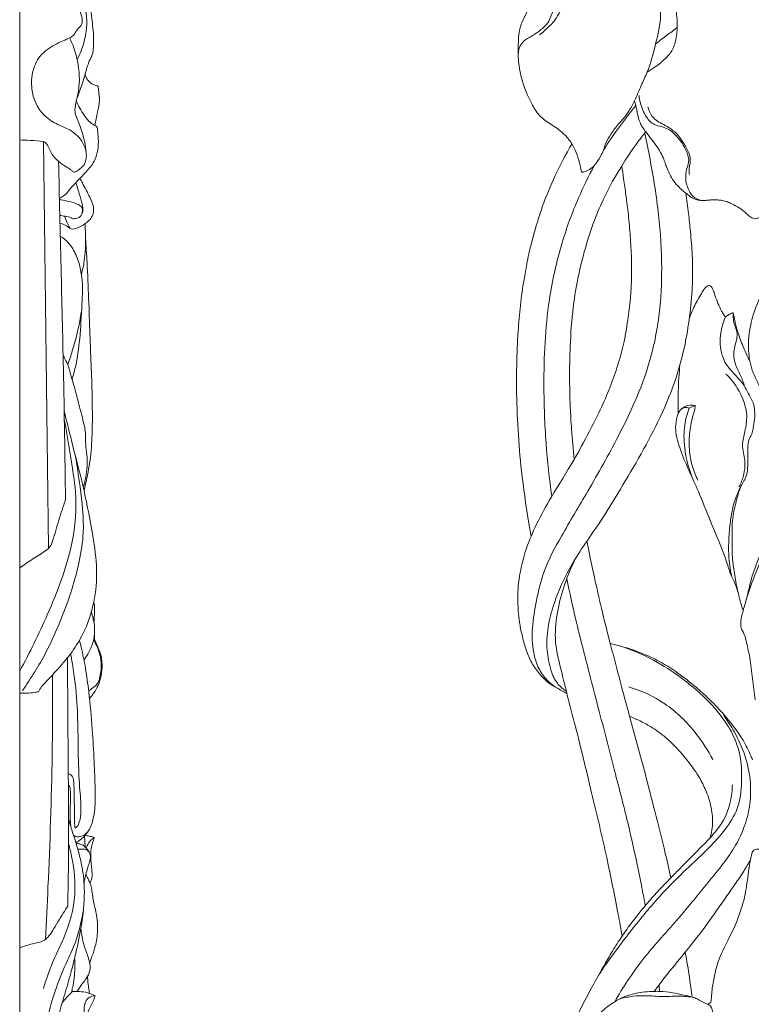
# Model space of a CAD drawing. Units: millimetres. Extents: x 3413 to 6413, y 1503 to 4503.
# Drawn here: x 5004 to 5129, y 3487 to 3654 of the extents above; entities that cross this region are included whole.
import ezdxf

# ---------------------------------------------------------------- set-up
doc = ezdxf.new("R2010")
doc.units = ezdxf.units.MM
doc.layers.get('0').update_dxf_attribs({"lineweight": 5})

# ---------------------------------------------------------------- blocks, each defined once
blk = doc.blocks.new('N-272R_215_390')
blk.add_line((753.26, 2880.97), (752.22, 2880.55))
for points, knots in [([(753.54, 2967.57), (752.42, 2968.6), (750.22, 2970.3), (746.87, 2972.22), (744, 2973.3), (741.12, 2973.17), (738.64, 2973.49), (736.29, 2973.22), (734.14, 2972.43), (731.93, 2970.73), (729.59, 2968.28), (728.26, 2965.51), (727.21, 2963.12), (726.55, 2960.93), (726.6, 2958.3), (726.9, 2955.98), (727.08, 2953.91), (726.82, 2951.9), (725.66, 2949.48), (724.04, 2947.07), (723.26, 2944.68), (723.15, 2942.4), (723.11, 2939.8), (723.73, 2936.11), (725.07, 2932.81), (726.86, 2929.98), (729.05, 2928.63), (731.01, 2927.28), (732.27, 2925.59), (733.06, 2923.99), (733.49, 2922.59), (733.78, 2921.55), (733.83, 2921.03), (733.93, 2920.74), (734.16, 2920.63), (734.63, 2920.82), (735.34, 2921.1), (736.33, 2922), (737.06, 2923.17), (737.71, 2924.43), (738.03, 2925.8), (738.99, 2927.26), (739.95, 2928.66), (741.12, 2929.84), (742.05, 2931.15), (743.11, 2933.04), (743.98, 2935.33), (745.51, 2938.44), (746.51, 2942.48), (747.59, 2946.69), (747.17, 2949.58), (746.86, 2951.18), (745.83, 2952.34), (744.48, 2953.82), (743.04, 2955.71), (742.32, 2957.93), (742.29, 2959.98), (742.79, 2961.77), (743.67, 2963.02), (744.85, 2963.72), (746.17, 2964.08), (747.74, 2963.87), (749.06, 2963.07), (750.04, 2962.08), (750.8, 2961.35), (751.2, 2960.45), (751.57, 2959.65), (751.91, 2958.93), (752.52, 2958.28), (752.99, 2957.9), (753.32, 2957.71)], [0, 0, 0, 0, 7.069487, 12.832956, 17.934109, 20.967747, 26.067132, 29.541262, 31.811371, 36.601966, 42.297262, 47.381163, 50.726601, 54.44248, 57.876681, 62.838286, 65.309208, 67.513117, 72.159539, 77.551759, 81.01915, 83.611389, 88.115699, 93.10886, 100.829096, 104.567415, 108.353307, 112.593866, 115.534311, 118.024916, 120.820516, 122.327893, 123.015168, 123.263179, 123.710017, 124.002728, 125.527094, 127.279962, 130.074663, 131.881536, 133.837324, 136.560762, 139.908527, 141.702818, 144.214575, 147.332804, 151.741696, 155.578741, 163.362283, 171.091763, 175.35639, 176.850881, 178.52011, 182.380325, 186.298357, 189.333556, 193.091587, 195.649904, 197.83618, 200.00972, 201.870939, 204.086825, 207.145368, 208.813828, 210.571488, 211.980653, 213.34083, 214.664055, 215.66165, 217.430065, 217.430065, 217.430065, 217.430065]), ([(731.09, 2969.8), (730.53, 2969.22), (729.7, 2967.85), (729.6, 2965.32), (731.16, 2963.15), (733.02, 2961.06), (734.47, 2958.82), (734.99, 2956.54), (734.88, 2954.42), (734.06, 2952.38), (732.58, 2950.87), (730.66, 2950.38), (729.46, 2948.92), (728.77, 2947.4), (728.2, 2945.91), (726.93, 2944.8), (725.54, 2943.85), (724.17, 2943.15), (723.24, 2941.92), (723.11, 2940.87), (723.17, 2940.27)], [0, 0, 0, 0, 3.744192, 7.101876, 11.115245, 15.636536, 20.285644, 23.23681, 26.355472, 29.978186, 33.258141, 35.704526, 38.890845, 41.553421, 43.519648, 46.194044, 49.136964, 51.399591, 53.239538, 56.041719, 56.041719, 56.041719, 56.041719]), ([(769.25, 2962.9), (768.96, 2962.61), (767.9, 2961.75), (765.68, 2961.98), (761.92, 2962.13), (758.82, 2960.32), (756.42, 2958.16), (754.42, 2958.16), (752.36, 2957.42), (750.81, 2956.04), (749.62, 2954.77), (749.31, 2953.13), (749.44, 2951.71), (749.74, 2949.97), (750.04, 2948.2), (750.26, 2945.88), (750.12, 2943.71), (749.55, 2941.55), (748.17, 2939.93), (746.66, 2938.7), (745.55, 2937.97), (745.08, 2937.69)], [0, 0, 0, 0, 1.884941, 6.068294, 9.60508, 19.408385, 21.617574, 24.153593, 28.305632, 31.475306, 33.773291, 36.178354, 38.905988, 40.414304, 44.352947, 47.220343, 51.200709, 54.44781, 57.326405, 60.899042, 63.471103, 63.471103, 63.471103, 63.471103]), ([(734.03, 2952.61), (733.89, 2952.35), (733.45, 2951.6), (732.56, 2950.75), (731.63, 2949.94), (730.88, 2949.18), (730.43, 2948.35), (729.9, 2947.36), (729.36, 2946.4), (728.19, 2945.29), (727.38, 2944.51), (726.8, 2944.02)], [0, 0, 0, 0, 1.363994, 4.02387, 5.656267, 7.088653, 8.918802, 10.044672, 12.27749, 13.986402, 17.495924, 17.495924, 17.495924, 17.495924]), ([(750.19, 2945.27), (749.6, 2944.85), (748.37, 2943.94), (747.15, 2943.01), (746.52, 2942.51)], [0, 0, 0, 0, 3.381676, 7.098692, 7.098692, 7.098692, 7.098692]), ([(742.93, 2932.81), (743.01, 2932.55), (743.22, 2931.8), (743.44, 2930.56), (743.83, 2928.98), (744.71, 2927.7), (745.68, 2926.46), (746.58, 2925.33), (747.35, 2924.1), (747.87, 2922.99), (748.19, 2922.07), (748.56, 2921.13), (749.01, 2920.04), (749.76, 2918.84), (750.71, 2917.9), (751.55, 2917.2), (752.28, 2916.58), (752.98, 2916.18), (753.77, 2915.91), (754.59, 2915.85), (755.43, 2915.92), (756.27, 2916.02), (757.07, 2915.98), (757.9, 2915.89), (758.7, 2915.65), (759.67, 2915.22), (760.71, 2914.69), (761.65, 2913.96), (762.34, 2913.27), (762.96, 2912.85), (763.62, 2912.71), (764.18, 2912.97), (765.87, 2913.92), (766.42, 2916.06), (766.3, 2917.57)], [0, 0, 0, 0, 1.273759, 3.599557, 5.860129, 8.745746, 10.718404, 13.148972, 15.467945, 17.418403, 18.8397, 19.963582, 22.099623, 24.350005, 26.436638, 28.28339, 29.434233, 30.872901, 31.991002, 33.264261, 34.665185, 35.890586, 37.205468, 38.337248, 39.761499, 41.083672, 43.239685, 45.172411, 46.545463, 47.78921, 48.596076, 49.537933, 50.559203, 57.599804, 57.599804, 57.599804, 57.599804]), ([(755.08, 2915.89), (754.44, 2915.84), (753.07, 2916.05), (751.97, 2917.76), (751.55, 2919.48), (751.71, 2921.09), (752.34, 2922.57), (751.69, 2924.7), (750.41, 2926.56), (748.88, 2927.98), (747.53, 2928.48), (746.08, 2928.71), (744.71, 2930.24), (743.99, 2932.02), (743.75, 2933.29), (743.7, 2933.7)], [0, 0, 0, 0, 2.97875, 5.733981, 8.824613, 11.130944, 13.157937, 16.062137, 20.846348, 23.664591, 25.550185, 27.464518, 30.329864, 34.438884, 36.335656, 36.335656, 36.335656, 36.335656]), ([(743.15, 2932.02), (742.19, 2930.84), (740.27, 2928.37), (738.51, 2925.78), (737.65, 2924.42)], [0, 0, 0, 0, 7.052663, 14.522009, 14.522009, 14.522009, 14.522009]), ([(752.3, 2920.31), (752.22, 2920.68), (752.16, 2921.32), (752.48, 2922.39), (752.39, 2923.68), (751.64, 2925.06), (750.76, 2926.55), (749.56, 2927.79), (748.24, 2928.62), (747.09, 2929.16), (746.16, 2929.85), (745.52, 2930.76), (745.29, 2931.45), (745.22, 2931.81)], [0, 0, 0, 0, 1.724022, 2.908723, 5.128494, 7.518869, 10.10939, 13.146359, 15.423778, 17.297748, 19.052938, 20.713326, 22.385889, 22.385889, 22.385889, 22.385889]), ([(744.71, 2927.31), (745.01, 2925.85), (745.9, 2921.23), (747.17, 2913.6), (747.7, 2904.79), (747.29, 2896.24), (745.3, 2886.47), (740.72, 2876.46), (735.32, 2866.94), (730.84, 2859.42), (727.47, 2853.35), (726.25, 2847.95), (725.44, 2843.35), (725.56, 2839.39), (726.46, 2836.34), (727.87, 2834.38), (728.97, 2833.45), (729.51, 2833.09)], [0, 0, 0, 0, 6.955263, 21.799012, 35.906457, 47.796305, 61.478941, 81.897188, 98.540924, 112.256994, 122.638818, 130.498899, 137.774328, 144.277881, 148.718611, 152.31645, 155.332645, 155.332645, 155.332645, 155.332645]), ([(744.84, 2927.55), (744.32, 2926.9), (742.86, 2925.03), (740.46, 2921.36), (737.24, 2915.76), (734.42, 2907.98), (732.58, 2899.68), (731.99, 2892.18), (731.85, 2886.22), (731.96, 2881.25), (732.23, 2876.5), (732.5, 2873.57), (732.69, 2871.87)], [0, 0, 0, 0, 3.863377, 11.013498, 20.340627, 33.74333, 49.256243, 59.671681, 68.586011, 76.948106, 82.736859, 90.641718, 90.641718, 90.641718, 90.641718]), ([(725.34, 2858.72), (725.19, 2859.57), (724.56, 2863.27), (723.38, 2871.64), (722.79, 2881.3), (722.91, 2889.22), (723.13, 2893.92), (723.45, 2897.3), (723.79, 2900.24), (724.16, 2902.59), (724.55, 2904.75), (725.11, 2907.6), (726, 2910.84), (727.36, 2915.34), (729.43, 2920.23), (731.25, 2923.73), (732.27, 2925.48)], [0, 0, 0, 0, 3.975587, 17.427731, 39.20652, 48.819603, 54.191589, 61.060095, 64.558912, 67.924211, 72.081224, 74.777546, 81.375318, 87.671016, 96.596003, 105.975124, 105.975124, 105.975124, 105.975124]), ([(731.43, 2832), (730.85, 2832.31), (729.73, 2832.98), (728.11, 2833.87), (726.77, 2835.29), (725.53, 2836.95), (724.56, 2839.08), (723.93, 2841.33), (723.45, 2843.5), (723.17, 2845.66), (723.08, 2847.53), (723.08, 2849.47), (723.37, 2852.5), (724.32, 2856.4), (726.33, 2861.07), (729.09, 2866.04), (732.37, 2871.15), (735.03, 2876.13), (737.14, 2880.27), (738.79, 2884.05), (740.11, 2887.79), (741.14, 2891.56), (741.8, 2895.36), (742.24, 2899.02), (742.47, 2902.87), (742.42, 2906.69), (742.14, 2910.68), (741.86, 2913.93), (741.44, 2916.89), (741.13, 2919.36), (740.87, 2921.02), (740.75, 2921.73)], [0, 0, 0, 0, 3.052289, 6.070156, 8.497333, 12.056435, 15.624386, 19.289169, 22.895926, 25.938863, 29.364382, 31.591016, 34.958479, 43.469277, 50.094662, 58.499218, 69.820266, 78.272358, 84.684649, 91.368881, 97.414352, 103.048107, 109.488277, 115.313088, 120.166726, 127.363222, 133.038112, 138.72595, 142.478941, 146.934434, 150.27667, 150.27667, 150.27667, 150.27667]), ([(736.13, 2921.87), (735.14, 2920.06), (733.04, 2915.76), (730.25, 2908.15), (727.9, 2897.47), (727.35, 2885.97), (727.77, 2874.81), (728.45, 2868.54), (728.88, 2865.55)], [0, 0, 0, 0, 9.548457, 22.205189, 37.543649, 60.102092, 75.38644, 89.380328, 89.380328, 89.380328, 89.380328]), ([(751.66, 2917.1), (751.74, 2916.53), (751.89, 2915.39), (752.17, 2913.22), (752.48, 2910.26), (752.79, 2906.5), (752.85, 2902.11), (752.5, 2897.37), (751.69, 2891.85), (750.14, 2885.62), (747.46, 2879.11), (744.1, 2872.78), (740.56, 2866.78), (736.55, 2860.18), (732.09, 2854.23), (729.5, 2848.28), (728.19, 2843.82), (727.89, 2839.95), (728.43, 2836.6), (729.41, 2834.07), (730.58, 2832.89), (731.2, 2832.47), (731.33, 2832.39)], [0, 0, 0, 0, 2.646377, 5.333341, 10.155528, 16.497103, 22.835223, 30.499677, 38.540245, 48.688645, 60.218235, 71.11186, 81.947056, 92.536147, 106.96501, 116.283122, 122.449041, 128.518523, 134.070825, 138.124795, 140.885039, 141.598762, 141.598762, 141.598762, 141.598762]), ([(808.97, 2902.96), (808.58, 2902.93), (807.19, 2902.92), (804.87, 2904), (801.6, 2906), (798.41, 2908.04), (794.52, 2910.13), (790.6, 2911.6), (786.04, 2912.53), (781.78, 2912.66), (777.9, 2911.81), (774.71, 2910.47), (771.78, 2908.56), (769.05, 2906.28), (766.57, 2903.32), (764.48, 2900.1), (763.32, 2897.16), (762.64, 2894.63), (762.39, 2893), (762.27, 2891.39), (762.34, 2889.92), (762.56, 2888.24), (763.05, 2886.63), (763.8, 2885), (764.76, 2883.22), (765.93, 2881.5), (767.34, 2879.79), (768.88, 2878.22), (770.76, 2876.84), (773.28, 2875.64), (775.2, 2875.14), (776.43, 2874.97)], [0, 0, 0, 0, 1.83212, 6.363652, 11.515446, 19.720231, 23.861104, 32.020713, 39.025781, 45.385412, 51.611284, 57.284375, 61.330711, 67.798856, 73.722605, 79.194235, 85.562582, 88.279113, 91.332678, 93.193646, 95.757077, 98.149106, 101.051916, 103.503104, 106.498059, 110.410523, 113.134697, 116.760838, 120.596631, 123.905731, 129.663115, 129.663115, 129.663115, 129.663115]), ([(752.26, 2895.86), (752.45, 2896.38), (752.83, 2897.3), (753.47, 2898.61), (754.11, 2899.73), (754.6, 2900.55), (754.93, 2901.03), (755.16, 2901.22), (755.38, 2901.36), (755.61, 2901.44), (755.82, 2901.38), (756, 2901.23), (756.16, 2900.97), (756.36, 2900.48), (756.66, 2899.58), (757.1, 2898.38), (757.52, 2897.49), (757.74, 2897.06)], [0, 0, 0, 0, 2.576964, 4.593771, 6.76062, 8.577856, 9.024112, 9.455345, 9.941429, 10.229492, 10.557432, 10.911973, 11.289631, 11.972479, 13.35803, 15.670313, 17.914417, 17.914417, 17.914417, 17.914417]), ([(761.41, 2846.08), (761.2, 2846.73), (760.75, 2848.24), (760.19, 2850.73), (759.82, 2853.14), (759.47, 2855.8), (759.55, 2858.71), (759.49, 2862.04), (760.31, 2864.88), (760.79, 2866.92), (761.56, 2868.18), (762.11, 2869.29), (762.21, 2870.95), (762.21, 2872.61), (762.15, 2874.25), (762.44, 2875.42), (763.02, 2876.34), (763.12, 2877.4), (763.41, 2878.78), (763.38, 2880.13), (763.21, 2881.34), (762.44, 2882.68), (761.59, 2884.65), (759.68, 2886.55), (756.93, 2889.81), (757.42, 2893.83), (758.39, 2896.1)], [0, 0, 0, 0, 3.161887, 7.31822, 11.832054, 14.466773, 19.762362, 25.348921, 29.777363, 33.430182, 34.985247, 36.585962, 39.124704, 42.569124, 44.353335, 46.701367, 48.023293, 49.338102, 51.547726, 54.568191, 55.55065, 57.203371, 61.644592, 65.39974, 69.609967, 81.074426, 81.074426, 81.074426, 81.074426]), ([(757.74, 2897.06), (757.85, 2896.85), (758.05, 2896.51), (758.29, 2896.21), (758.39, 2896.1)], [0, 0, 0, 0, 1.120092, 1.810865, 1.810865, 1.810865, 1.810865]), ([(758.39, 2896.1), (758.51, 2896.16), (758.79, 2896.33), (759.18, 2896.56), (759.48, 2896.76), (759.74, 2896.77), (759.8, 2896.19), (760.02, 2895.31), (760.44, 2893.49), (761.33, 2891.14), (762.11, 2889.34), (762.58, 2888.36)], [0, 0, 0, 0, 0.604916, 1.548713, 2.08443, 2.277422, 2.627001, 4.282247, 6.991653, 10.992321, 16.054476, 16.054476, 16.054476, 16.054476]), ([(761.65, 2884.24), (761.44, 2884.87), (761.01, 2886.18), (759.9, 2888.07), (759.71, 2890.08), (760.16, 2891.65), (760.47, 2892.88), (760.24, 2894.04), (759.79, 2894.97), (759.72, 2895.87), (759.7, 2896.46), (759.71, 2896.74)], [0, 0, 0, 0, 3.063421, 6.38467, 10.084189, 11.995931, 13.985069, 15.892248, 17.309551, 18.738418, 20.03946, 20.03946, 20.03946, 20.03946]), ([(750.38, 2879.67), (750.33, 2880.94), (750.32, 2883.7), (750.51, 2886.45), (750.66, 2887.93)], [0, 0, 0, 0, 5.909957, 12.798224, 12.798224, 12.798224, 12.798224]), ([(758.48, 2886.35), (759.22, 2885.64), (760.9, 2883.54), (762.3, 2880.01), (761.78, 2876.7), (761.06, 2874.18), (761.83, 2871.69), (761.62, 2869.21), (761.03, 2867.78), (760.69, 2867.18)], [0, 0, 0, 0, 4.761792, 12.481289, 16.59314, 20.161384, 24.378894, 28.317356, 31.488058, 31.488058, 31.488058, 31.488058]), ([(760.51, 2849.33), (760.36, 2849.8), (760.03, 2850.74), (759.21, 2852.36), (758.13, 2856.06), (756.02, 2860.72), (754.02, 2865.98), (752.11, 2870.04), (750.61, 2873.58), (749.74, 2876.74), (750.11, 2878.92), (750.54, 2880.23), (751.42, 2880.75), (751.97, 2880.65), (752.22, 2880.55)], [0, 0, 0, 0, 2.301471, 4.606636, 8.392976, 20.132972, 28.337908, 34.488369, 40.905291, 46.307336, 49.244496, 51.192249, 52.409474, 53.626698, 53.626698, 53.626698, 53.626698]), ([(753.26, 2880.97), (752.98, 2881.05), (752.18, 2881.15), (751.41, 2880.8), (751.02, 2880.49)], [0, 0, 0, 0, 1.377193, 3.65011, 3.65011, 3.65011, 3.65011]), ([(753.71, 2868.29), (753.32, 2869.07), (752.59, 2870.93), (752.12, 2873.88), (752.32, 2876.93), (752.79, 2879.09), (753.2, 2880.41), (753.25, 2880.83), (753.26, 2880.97)], [0, 0, 0, 0, 4.058452, 9.234421, 13.697927, 18.172842, 19.462102, 20.121396, 20.121396, 20.121396, 20.121396]), ([(763.44, 2830.94), (763.3, 2832.14), (762.99, 2834.52), (762.65, 2837.78), (762.07, 2840.25), (761.72, 2841.8), (761.38, 2842.56), (761.03, 2843.1), (760.96, 2843.94), (761.09, 2844.97), (761.43, 2846.14), (761.75, 2847.36), (762.25, 2849.02), (762.71, 2851.58), (764.04, 2854.93), (765.5, 2858.55), (767.18, 2861.56), (767.75, 2864.49), (767.86, 2867.23), (768.07, 2869.75), (767.75, 2872.43), (767.5, 2875.02), (767.14, 2878.01), (766.49, 2879.96), (766.17, 2881.1), (766.11, 2881.32)], [0, 0, 0, 0, 5.615646, 11.166289, 15.160095, 17.409814, 18.486852, 19.046147, 20.346465, 22.226561, 23.918758, 25.952531, 28.121384, 31.935884, 37.990103, 44.74805, 50.135393, 53.828314, 58.444976, 62.898111, 65.496324, 70.942216, 74.993718, 79.42932, 80.479488, 80.479488, 80.479488, 80.479488]), ([(752.22, 2880.55), (751.86, 2879.62), (751.27, 2877.41), (751.36, 2873.17), (752.18, 2870.01), (752.95, 2868.24)], [0, 0, 0, 0, 4.602347, 10.526528, 19.492126, 19.492126, 19.492126, 19.492126]), ([(768.73, 2869.64), (768.99, 2869.1), (769.5, 2867.68), (769.36, 2865.34), (768.76, 2862.16), (766.91, 2859.05), (764.77, 2855.54), (763.23, 2851.8), (762.3, 2849.15), (761.88, 2847.78)], [0, 0, 0, 0, 2.808547, 6.849103, 10.707576, 17.744762, 23.365206, 29.810286, 36.441223, 36.441223, 36.441223, 36.441223]), ([(759.43, 2852), (759.18, 2853.17), (758.9, 2855.23), (758.95, 2858.32), (759.17, 2861.03), (759.66, 2864.21), (760.5, 2866.28), (761.15, 2867.49)], [0, 0, 0, 0, 5.545099, 9.593032, 14.331509, 18.149641, 24.519251, 24.519251, 24.519251, 24.519251]), ([(734.83, 2857.91), (734.86, 2857.78), (735, 2857.08), (735.41, 2855.02), (736.2, 2851.36), (737.35, 2846.25), (738.58, 2841.33), (739.94, 2836.26), (741, 2832.12), (742.72, 2825.88), (744.48, 2819.47), (746.45, 2811.68), (747.95, 2805.85), (748.8, 2802.05), (749.1, 2800.66)], [0, 0, 0, 0, 0.624843, 3.314645, 9.756142, 17.986845, 27.614193, 33.320534, 42.356975, 47.443669, 63.336885, 73.244724, 84.70919, 91.303731, 91.303731, 91.303731, 91.303731]), ([(730.1, 2837.48), (729.71, 2838.93), (729.24, 2842.03), (730.09, 2848.24), (731.71, 2852.77), (733.24, 2855.53)], [0, 0, 0, 0, 6.993144, 14.304172, 28.934666, 28.934666, 28.934666, 28.934666]), ([(731.4, 2851.52), (731.89, 2849.21), (733.1, 2843.81), (734.96, 2836.51), (737.2, 2827.97), (739.41, 2819.31), (741.78, 2810.36), (743.19, 2803.79), (744.1, 2799.54), (744.49, 2797.3), (744.72, 2796.18), (744.77, 2795.94)], [0, 0, 0, 0, 10.978789, 25.705499, 34.93702, 51.977939, 67.176265, 77.915075, 83.147344, 87.338044, 88.476712, 88.476712, 88.476712, 88.476712]), ([(738.81, 2840.51), (739.41, 2840.38), (741.39, 2839.87), (744.33, 2838.87), (747.57, 2837.31), (750.5, 2835.42), (753.1, 2833.35), (755.67, 2831.07), (758.46, 2828.16), (761.04, 2824.92), (762.43, 2822.1), (762.9, 2820.97), (762.99, 2820.75)], [0, 0, 0, 0, 2.879095, 9.449774, 14.398957, 19.507718, 25.582821, 29.81011, 35.412805, 44.305879, 48.862107, 49.974861, 49.974861, 49.974861, 49.974861]), ([(741.13, 2839.9), (743.1, 2839.2), (746.67, 2837.58), (751.06, 2834.62), (754.52, 2831.75), (757.26, 2828.82), (759.7, 2825.34), (761.13, 2821.24), (761.2, 2816.77), (760.76, 2812.45), (757.65, 2807.64), (753.33, 2803.59), (748.16, 2798.7), (742.88, 2792.49), (739.09, 2787.47), (737.01, 2784.41)], [0, 0, 0, 0, 9.687989, 18.068064, 24.509986, 30.484244, 36.658402, 44.097196, 50.205694, 57.341527, 63.834783, 76.198728, 84.814415, 96.81565, 113.975023, 113.975023, 113.975023, 113.975023]), ([(740.82, 2790.75), (740.61, 2791.97), (739.79, 2796.43), (738.17, 2804.57), (735.55, 2815.46), (733.31, 2824.9), (731.33, 2832.33), (730.5, 2835.78), (730.1, 2837.48)], [0, 0, 0, 0, 5.749834, 21.050359, 38.517204, 57.730439, 66.099556, 74.199491, 74.199491, 74.199491, 74.199491]), ([(756.25, 2820.77), (755.43, 2822.34), (753.12, 2825.87), (748.47, 2830.49), (744.12, 2832.48), (741.96, 2833.14)], [0, 0, 0, 0, 8.206817, 19.493594, 29.945878, 29.945878, 29.945878, 29.945878]), ([(739.56, 2779.58), (740.96, 2781.97), (744.13, 2786.9), (750.22, 2793.37), (755.58, 2800.08), (760.36, 2805.87), (762.53, 2811.6), (762.84, 2816.69), (761.91, 2821.34), (760.18, 2825.17), (758.75, 2827.37), (758.1, 2828.24)], [0, 0, 0, 0, 12.882219, 27.027571, 41.129006, 52.833313, 61.593667, 69.017661, 76.226788, 83.394636, 88.397191, 88.397191, 88.397191, 88.397191]), ([(755.75, 2807.43), (755.89, 2807.87), (756.27, 2809.31), (756.21, 2811.9), (755.44, 2814.75), (754.16, 2817.51), (752.38, 2820.07), (750.4, 2822.49), (748.47, 2824.37), (746.84, 2825.62), (745.25, 2826.66), (743.71, 2827.44), (742.58, 2827.93), (742.1, 2828.13)], [0, 0, 0, 0, 2.136441, 6.905582, 11.797567, 15.73915, 20.993294, 26.188599, 30.253231, 33.460729, 35.710625, 39.051919, 41.446231, 41.446231, 41.446231, 41.446231]), ([(728.7, 2765.42), (728.87, 2766.05), (729.26, 2767.38), (730.22, 2770.41), (731.62, 2773.9), (733.55, 2778.03), (735.37, 2781.53), (737.16, 2784.65), (738.62, 2787.32), (740.15, 2789.78), (741.98, 2792.43), (743.98, 2795.02), (746.05, 2797.45), (747.75, 2799.26), (749.26, 2800.83), (751.05, 2802.61), (753.18, 2804.79), (755.17, 2806.81), (756.82, 2808.59), (758.32, 2810.64), (759.31, 2813.45), (759.56, 2815.52), (759.57, 2816.45)], [0, 0, 0, 0, 3.030851, 6.439539, 14.735408, 20.471567, 27.60049, 33.01107, 37.167087, 41.756699, 46.433525, 52.105093, 56.938168, 61.228071, 63.627887, 67.035299, 72.936996, 77.785175, 80.17675, 84.205889, 89.481622, 93.807171, 93.807171, 93.807171, 93.807171]), ([(767.62, 2780.68), (767.27, 2781.17), (766.55, 2782.51), (766.04, 2784.65), (766.76, 2786.89), (768.44, 2788.49), (770.4, 2791.1), (771.12, 2795.11), (770.25, 2799.13), (768.76, 2802.44), (766.78, 2804.5), (765.06, 2805.39), (764.01, 2805.58), (763.34, 2805.5), (762.91, 2805.01), (762.8, 2804.39), (762.64, 2803.63), (762.27, 2801.76), (762.01, 2798.74), (760.97, 2794.65), (759.24, 2790.71), (757.26, 2787.16), (756.49, 2783.94), (756.08, 2781.64), (756.01, 2780.28), (755.96, 2779.56), (755.66, 2779.28), (755.46, 2779.18), (755.34, 2779.16)], [0, 0, 0, 0, 2.796102, 7.051223, 9.779538, 13.25048, 17.680432, 24.737084, 31.292678, 36.586727, 41.386201, 44.266535, 45.362333, 46.320581, 47.26122, 48.109332, 49.210276, 50.922612, 56.950698, 63.215726, 70.420886, 76.902169, 81.939691, 85.707409, 87.658721, 88.413803, 88.878644, 89.452796, 89.452796, 89.452796, 89.452796]), ([(762.67, 2803.75), (762.29, 2803.09), (761.05, 2800.98), (758.42, 2797.34), (754.97, 2792.24), (751.04, 2787.33), (747.97, 2783.67), (746.6, 2781.77), (746.3, 2781.34)], [0, 0, 0, 0, 3.519143, 11.36795, 20.812939, 32.102178, 40.531127, 42.970514, 42.970514, 42.970514, 42.970514]), ([(751.56, 2788.01), (751.83, 2786.55), (752.26, 2784.01), (752.61, 2781.46), (752.74, 2780.38)], [0, 0, 0, 0, 6.897352, 11.940987, 11.940987, 11.940987, 11.940987]), ([(747.08, 2782.43), (747.1, 2782.21), (747.14, 2781.84), (747.2, 2781.48), (747.23, 2781.34)], [0, 0, 0, 0, 1.041195, 1.700932, 1.700932, 1.700932, 1.700932]), ([(755.64, 2764.29), (755.44, 2764.21), (754.74, 2763.86), (753.82, 2762.88), (753.08, 2761.59), (752.63, 2760.23), (752.7, 2758.82), (753.31, 2757.18), (754.61, 2755.8), (756.3, 2754.44), (757.73, 2752.83), (758.46, 2751.14), (758.85, 2749.66), (759.32, 2747.79), (759.51, 2745.53), (759.57, 2742.8), (758.77, 2741.12), (757.79, 2739.91), (757.23, 2739.21), (756.22, 2738.26), (754.03, 2737.32), (751.27, 2736.35), (748.43, 2736.2), (746.46, 2735.86), (745.28, 2735.15), (744.64, 2734.34), (744.42, 2733.45), (744.13, 2732.04), (743.19, 2730.47), (741.39, 2728.73), (738.78, 2728.31), (735.79, 2728.4), (733.32, 2729.56), (731.85, 2731.34), (730.89, 2732.93), (729.75, 2733.99), (728.86, 2735.2), (728.29, 2736.52), (728.08, 2738.13), (728.16, 2739.86), (727.94, 2741.86), (727.23, 2743.76), (726.01, 2745.04), (725.22, 2745.79), (724.62, 2746.26), (724.05, 2746.78), (723.6, 2747.62), (722.97, 2748.9), (722.65, 2750.56), (722.31, 2753.11), (722.84, 2755.66), (723.89, 2758.42), (724.25, 2760.84), (724.99, 2762.8), (725.09, 2764), (725.43, 2764.52), (725.89, 2764.6), (726.57, 2764.61), (727.28, 2764.74), (728.06, 2765.04), (728.56, 2765.31), (729.2, 2765.8), (729.8, 2766.35), (730.33, 2766.96), (730.69, 2767.41), (730.96, 2767.75), (731.24, 2768.14), (731.55, 2768.62), (731.93, 2769.2), (732.29, 2769.85), (732.67, 2770.49), (733.03, 2771.12), (733.4, 2771.77), (734.12, 2772.97), (735.03, 2774.5), (736.02, 2776.52), (737.54, 2778.18), (739.22, 2779.42), (741.11, 2780.44), (743.36, 2781.16), (745.53, 2781.34), (747.64, 2781.36), (749.32, 2781.16), (751.13, 2780.72), (752.57, 2780.48), (753.79, 2779.99), (754.74, 2779.36), (756.08, 2778.91), (756.23, 2777.2), (756.8, 2775.31), (758.34, 2773.9), (759.18, 2772.34), (759.11, 2770.99), (759.36, 2770.18), (759.49, 2769.78)], [0, 0, 0, 0, 1.019405, 3.589621, 6.044743, 7.938726, 10.123854, 12.452025, 15.941913, 18.722581, 22.577216, 25.734834, 27.174564, 29.679764, 34.675801, 37.69127, 42.249501, 42.857235, 44.919083, 46.411441, 49.238152, 55.85135, 59.872457, 62.366025, 65.076072, 66.015629, 67.094415, 69.251289, 72.708105, 75.400949, 80.584276, 84.307429, 89.291872, 92.581307, 94.887403, 97.924752, 99.722212, 101.795474, 104.523405, 107.202451, 109.806083, 113.838678, 116.330832, 117.950156, 118.873492, 119.88279, 121.497484, 123.238522, 126.499891, 129.246153, 135.17152, 138.268274, 142.954243, 146.470406, 147.907699, 148.522091, 149.134968, 149.928441, 151.748229, 152.41594, 153.796303, 154.356313, 156.157457, 157.551119, 158.107976, 158.851304, 159.551279, 160.352576, 161.475967, 162.754058, 163.824917, 164.931492, 166.113564, 167.325002, 171.383612, 174.413814, 177.674824, 181.728333, 184.038506, 187.628598, 192.614613, 194.05158, 197.391736, 200.418075, 202.722462, 204.125072, 206.462902, 208.134094, 210.085992, 213.574203, 217.34568, 219.519945, 221.522908, 223.450026, 223.450026, 223.450026, 223.450026]), ([(752.74, 2780.38), (751.91, 2780.46), (750.2, 2780.59), (747.58, 2780.39), (745.06, 2780.67), (742.67, 2780.55), (741.22, 2780.28), (740.51, 2780.1)], [0, 0, 0, 0, 3.878027, 7.926735, 12.143127, 15.602006, 18.989197, 18.989197, 18.989197, 18.989197])]:
    blk.add_open_spline(points, degree=3, knots=knots)

msp = doc.modelspace()

# ---------------------------------------------------------------- linework, layer by layer
for p, q in [((5004.16, 3338.16), (5004.16, 3728.19)), ((5009.07, 3564.58), (5008.21, 3633.74)), ((5015.28, 3513.78), (5015.21, 3515.68))]:
    msp.add_line(p, q)
for points, knots in [([(5015.46, 3631.94), (5015.34, 3632.6), (5014.76, 3634.18), (5012.76, 3635.84), (5010.19, 3636.78), (5007.4, 3638.72), (5006.01, 3642.17), (5006.24, 3645.81), (5007.63, 3648.71), (5010.2, 3650.36), (5012.14, 3651.14), (5013.3, 3651.73), (5013.66, 3652.32), (5014.01, 3652.97), (5014.71, 3653.53), (5014.89, 3654.52), (5014.48, 3655.63), (5014.25, 3656.78), (5013.68, 3657.78), (5014.09, 3658.6), (5014.41, 3659.51), (5014.42, 3661.59), (5014.37, 3664.56), (5015.41, 3667.64), (5015.89, 3669.78), (5016.11, 3671.32), (5016.09, 3672.86), (5015.05, 3674.3), (5014.27, 3675.69), (5013.45, 3677.25), (5012.71, 3678.82), (5012.39, 3680.2), (5012.38, 3680.86), (5012.4, 3681.11), (5012.44, 3681.16), (5012.45, 3681.17)], [0, 0, 0, 0, 3.105754, 7.497367, 10.503717, 14.160481, 21.3826, 26.313806, 30.999477, 35.359155, 38.609327, 39.5895, 40.590466, 41.59062, 42.912499, 44.239727, 46.007054, 48.216254, 49.761622, 50.786708, 52.174496, 54.193034, 60.346747, 65.905855, 68.989143, 70.406697, 73.16281, 75.880698, 78.094203, 80.327734, 83.841278, 85.898796, 86.78835, 86.946897, 87.038191, 87.038191, 87.038191, 87.038191]), ([(5013.91, 3641.18), (5014.24, 3642.02), (5014.73, 3643.37), (5015.39, 3645.45), (5015.76, 3647.12), (5016.63, 3648.56), (5016.7, 3649.95), (5016.78, 3652), (5016.35, 3654.87), (5016.14, 3658.35), (5015.33, 3661.27), (5014.7, 3662.89), (5014.46, 3663.44)], [0, 0, 0, 0, 4.091684, 6.549211, 10.037494, 11.910595, 13.963649, 16.391773, 21.437797, 27.368805, 32.539436, 35.281936, 35.281936, 35.281936, 35.281936]), ([(5013.93, 3647.69), (5014.43, 3648.67), (5015.19, 3650.63), (5015.67, 3653.67), (5015.46, 3656.49), (5014.64, 3658.19), (5014.19, 3658.89)], [0, 0, 0, 0, 4.953078, 9.489632, 14.190917, 17.888326, 17.888326, 17.888326, 17.888326]), ([(5008.21, 3633.74), (5008.29, 3633.71), (5008.66, 3633.53), (5009.11, 3632.72), (5009.6, 3631.53), (5010.72, 3630.38), (5011.84, 3629.59), (5012.73, 3629.08), (5013.12, 3628.7), (5013.49, 3628.49), (5013.9, 3628.68), (5014.33, 3629.06), (5015.07, 3629.59), (5015.54, 3630.69), (5015.44, 3632.66), (5014.99, 3635.02), (5014.06, 3637.21), (5013.43, 3638.86), (5013.72, 3640.48), (5014.47, 3643.32), (5014.26, 3646.83), (5013.38, 3649.81), (5012.8, 3651.08), (5012.64, 3651.4)], [0, 0, 0, 0, 0.356105, 1.646686, 3.951851, 6.247518, 8.425071, 9.738822, 10.435749, 10.773725, 11.400451, 11.975862, 13.326864, 15.133723, 17.122847, 22.447324, 26.143901, 27.996627, 30.347673, 33.602414, 41.573123, 46.254564, 47.876315, 47.876315, 47.876315, 47.876315]), ([(5016.93, 3636.48), (5017.11, 3637.25), (5017.37, 3638.67), (5017.8, 3640.61), (5017.64, 3641.97), (5017.55, 3642.74), (5017.52, 3643.06), (5017.38, 3643.3), (5016.9, 3643.31), (5016.23, 3643.66), (5015.56, 3644.31), (5015.34, 3644.95), (5015.3, 3645.24)], [0, 0, 0, 0, 3.616966, 6.722571, 9.061027, 9.945349, 10.320457, 10.529444, 11.143749, 11.941581, 13.635049, 14.993033, 14.993033, 14.993033, 14.993033]), ([(5010.92, 3624.13), (5011.16, 3624.23), (5011.81, 3624.57), (5012.63, 3625.56), (5013.52, 3626.59), (5014.59, 3627.68), (5015.76, 3628.92), (5017.02, 3630.45), (5017.49, 3632.37), (5017.59, 3634.11), (5017.4, 3635.35), (5017.42, 3636.18), (5016.84, 3636.54), (5015.94, 3637.06), (5014.88, 3638.57), (5014.13, 3639.82), (5013.79, 3640.66)], [0, 0, 0, 0, 1.049581, 2.971465, 5.524454, 7.031012, 9.565282, 12.913085, 15.549126, 18.561758, 20.900993, 21.548525, 22.124329, 23.527588, 25.925075, 30.071203, 30.071203, 30.071203, 30.071203]), ([(5004.16, 3634.02), (5004.76, 3634.02), (5006.11, 3633.97), (5007.45, 3633.84), (5008.21, 3633.74)], [0, 0, 0, 0, 2.343871, 5.346549, 5.346549, 5.346549, 5.346549]), ([(5011.95, 3572.81), (5011.86, 3580.24), (5011.66, 3593.42), (5011.18, 3612.62), (5010.91, 3624.38), (5010.77, 3630.4)], [0, 0, 0, 0, 34.50319, 61.186144, 89.124876, 89.124876, 89.124876, 89.124876]), ([(5011.02, 3619.88), (5011.25, 3619.83), (5011.81, 3619.65), (5012.37, 3619.24), (5013.04, 3618.76), (5014.17, 3619.07), (5015.36, 3619.78), (5016.71, 3620.95), (5016.81, 3622.72), (5015.97, 3624.59), (5015.09, 3626.17), (5014.55, 3627.25), (5014.42, 3627.51)], [0, 0, 0, 0, 0.951628, 2.325479, 2.943546, 4.244585, 6.38459, 8.961221, 11.406377, 14.102873, 18.211019, 19.538995, 19.538995, 19.538995, 19.538995]), ([(5014.75, 3621.42), (5014.81, 3621.56), (5014.92, 3621.9), (5014.89, 3622.86), (5014.4, 3624.5), (5014, 3625.93), (5013.7, 3626.76)], [0, 0, 0, 0, 0.644184, 1.62855, 4.419678, 8.464865, 8.464865, 8.464865, 8.464865]), ([(5010.99, 3621.19), (5011.28, 3621.15), (5011.93, 3621.01), (5012.72, 3620.92), (5013.34, 3620.52), (5013.82, 3620.74), (5014.5, 3620.87), (5014.94, 3621.68), (5014.82, 3622.72), (5013.58, 3623.29), (5012.34, 3623.63), (5011.36, 3623.81), (5010.93, 3623.86)], [0, 0, 0, 0, 1.182941, 2.62191, 3.161781, 4.00126, 4.514655, 5.892564, 7.577297, 8.868454, 11.08273, 12.814577, 12.814577, 12.814577, 12.814577]), ([(5012.72, 3619), (5012.54, 3619.3), (5012.18, 3619.96), (5011.92, 3620.66), (5011.81, 3621.05)], [0, 0, 0, 0, 1.562667, 3.391868, 3.391868, 3.391868, 3.391868]), ([(5014.66, 3611.19), (5014.86, 3611.95), (5015.29, 3613.96), (5015.41, 3616.84), (5015.33, 3618.93), (5015.26, 3619.77)], [0, 0, 0, 0, 3.618719, 9.424899, 13.339801, 13.339801, 13.339801, 13.339801]), ([(5013.07, 3593.28), (5013.28, 3593.98), (5013.89, 3596.25), (5014.48, 3600.55), (5014.68, 3605.24), (5014.97, 3610.01), (5014.28, 3613.62), (5012.73, 3616.4), (5011.57, 3617.34), (5011.07, 3617.67)], [0, 0, 0, 0, 3.313228, 10.822769, 20.028377, 25.12813, 32.987294, 36.70931, 39.195157, 39.195157, 39.195157, 39.195157]), ([(5015.1, 3574.39), (5015.28, 3575.08), (5015.77, 3577.14), (5016.34, 3580.71), (5016.54, 3584.99), (5016.51, 3589.24), (5016.44, 3592.84), (5016.26, 3596.72), (5016.02, 3603.34), (5015.79, 3610.45), (5015.45, 3615.9), (5015.37, 3617.24)], [0, 0, 0, 0, 3.280227, 9.736839, 16.698399, 23.141166, 29.476627, 33.423041, 41.162742, 60.188775, 66.46101, 66.46101, 66.46101, 66.46101]), ([(5012.33, 3595.82), (5012.61, 3596.59), (5013.61, 3599.57), (5014.31, 3602.62), (5014.67, 3604.89)], [0, 0, 0, 0, 3.746429, 14.369854, 14.369854, 14.369854, 14.369854]), ([(5014.97, 3574.95), (5015.11, 3575.38), (5015.38, 3576.4), (5015.62, 3577.93), (5015.68, 3579.65), (5015.45, 3581.35), (5015.33, 3582.88), (5015.36, 3584.04), (5015.26, 3584.99), (5014.99, 3586.16), (5014.5, 3588.02), (5013.96, 3590.08), (5013.38, 3592.34), (5012.81, 3594.06), (5012.49, 3595.63), (5011.92, 3596.59), (5011.66, 3597.19), (5011.55, 3597.44)], [0, 0, 0, 0, 2.057919, 4.844673, 7.152369, 10.031838, 12.772108, 14.284033, 15.407361, 17.161429, 19.842392, 24.23916, 26.946062, 30.593042, 32.537793, 34.295391, 35.530335, 35.530335, 35.530335, 35.530335]), ([(5007.36, 3540.17), (5007.51, 3540.47), (5007.93, 3541.16), (5008.82, 3542.05), (5011.16, 3544.55), (5014.7, 3548.66), (5016.93, 3554.96), (5017.45, 3561.02), (5016.52, 3567.34), (5015.2, 3574.36), (5013.32, 3581.42), (5012.21, 3585.96), (5011.71, 3587.97)], [0, 0, 0, 0, 1.506226, 3.582676, 5.406063, 16.36906, 26.940319, 35.449255, 44.42509, 56.420805, 68.469508, 77.984533, 77.984533, 77.984533, 77.984533]), ([(5004.16, 3543.71), (5005.91, 3546.82), (5009.31, 3553.94), (5013.27, 3564.08), (5013.98, 3572.67), (5012.91, 3579.66), (5012.28, 3583.73), (5011.74, 3586.48)], [0, 0, 0, 0, 16.007659, 35.684979, 49.346542, 55.461801, 68.392535, 68.392535, 68.392535, 68.392535]), ([(5004.65, 3540.4), (5006.1, 3542.45), (5008.63, 3546.52), (5011.88, 3553.87), (5014.13, 3560.73), (5015.28, 3568.2), (5014.53, 3574.32), (5013.91, 3578.74), (5013.56, 3580.59)], [0, 0, 0, 0, 11.120348, 21.291543, 36.431117, 44.079339, 56.088827, 64.790589, 64.790589, 64.790589, 64.790589]), ([(5004.16, 3561.19), (5004.89, 3561.73), (5006.33, 3562.79), (5008.19, 3563.83), (5009.43, 3564.86), (5010.04, 3566.67), (5010.79, 3569.34), (5011.56, 3571.65), (5011.95, 3572.81)], [0, 0, 0, 0, 3.815527, 7.525793, 8.794053, 10.528235, 16.080541, 21.658945, 21.658945, 21.658945, 21.658945]), ([(5016.79, 3552), (5016.83, 3552.41), (5016.87, 3553.48), (5016.93, 3554.64), (5016.77, 3555.36), (5016.76, 3555.43)], [0, 0, 0, 0, 1.908652, 4.996428, 5.314767, 5.314767, 5.314767, 5.314767]), ([(5015.09, 3545.58), (5015.25, 3545.79), (5015.7, 3546.43), (5016.43, 3547.76), (5016.87, 3549.43), (5016.94, 3551.14), (5016.71, 3552.5), (5016.46, 3553.37), (5016.33, 3553.74)], [0, 0, 0, 0, 1.146673, 3.475194, 6.796676, 8.977288, 11.37872, 13.150823, 13.150823, 13.150823, 13.150823]), ([(5013.32, 3515.75), (5013.42, 3515.67), (5013.85, 3515.38), (5015.03, 3515.59), (5016.2, 3516.77), (5016.83, 3518.97), (5017.08, 3521.87), (5016.94, 3525.11), (5016.8, 3529.1), (5016.51, 3534.1), (5016.02, 3539.38), (5015.42, 3544.04), (5014.82, 3546.95), (5014.43, 3548.52), (5014.33, 3548.92)], [0, 0, 0, 0, 0.516869, 2.109743, 4.038859, 7.481438, 12.332067, 17.596072, 22.481133, 30.874695, 40.845339, 47.044462, 52.652199, 54.523191, 54.523191, 54.523191, 54.523191]), ([(5015.89, 3540.31), (5016.14, 3540.47), (5016.72, 3540.9), (5017.51, 3541.59), (5017.89, 3542.9), (5018.1, 3544.54), (5017.9, 3546.5), (5017.3, 3547.88), (5016.8, 3548.89), (5016.8, 3549.45), (5016.86, 3549.79)], [0, 0, 0, 0, 1.260297, 3.048534, 4.279207, 7.439282, 10.742295, 13.276091, 14.211096, 15.803253, 15.803253, 15.803253, 15.803253]), ([(5016.03, 3538.98), (5016.3, 3539.31), (5016.82, 3540.04), (5017.62, 3541.31), (5018.05, 3542.98), (5018.26, 3544.92), (5017.96, 3546.63), (5017.41, 3547.87), (5017.06, 3548.59), (5016.88, 3549.22), (5016.85, 3549.59), (5016.86, 3549.79)], [0, 0, 0, 0, 1.830283, 4.011925, 6.644368, 9.651692, 13.038413, 14.542089, 15.82793, 16.607233, 17.547898, 17.547898, 17.547898, 17.547898]), ([(5012.32, 3503.72), (5012.41, 3507.25), (5012.48, 3512.15), (5012.46, 3522.55), (5012.36, 3533.1), (5012.31, 3542.28), (5012.29, 3545.95)], [0, 0, 0, 0, 16.372889, 22.761436, 48.279797, 65.348832, 65.348832, 65.348832, 65.348832]), ([(5012.42, 3526.18), (5012.5, 3526.18), (5012.74, 3526.15), (5013.2, 3525.77), (5013.38, 3524.91), (5013.4, 3523.59), (5013.43, 3521.65), (5013.49, 3519.7), (5013.5, 3518.01), (5013.52, 3517.39), (5013.52, 3516.97), (5013.89, 3517.13), (5014.4, 3517.95), (5014.71, 3520.07), (5014.33, 3523.75), (5014.07, 3529.49), (5014.1, 3536.12), (5013.6, 3542.24), (5013.04, 3545.52), (5012.81, 3546.66)], [0, 0, 0, 0, 0.319244, 0.921619, 2.35342, 4.208759, 7.131687, 11.252607, 13.548106, 14.460644, 14.732083, 14.937324, 15.697358, 18.851584, 24.924945, 32.560388, 45.626311, 55.651929, 61.011888, 61.011888, 61.011888, 61.011888]), ([(5008.54, 3498.04), (5008.69, 3501.02), (5009.2, 3511.5), (5009.74, 3526.49), (5009.76, 3538.51), (5009.72, 3543.02)], [0, 0, 0, 0, 13.841693, 48.681963, 69.611093, 69.611093, 69.611093, 69.611093]), ([(5004.16, 3539.92), (5004.99, 3539.88), (5006.08, 3539.93), (5007.12, 3540.12), (5007.36, 3540.17)], [0, 0, 0, 0, 3.28673, 4.233858, 4.233858, 4.233858, 4.233858]), ([(5012.43, 3524.29), (5012.51, 3524.25), (5012.7, 3524.11), (5012.76, 3523.47), (5012.85, 3522.02), (5012.68, 3519.83), (5012.78, 3518.08), (5012.83, 3517.28)], [0, 0, 0, 0, 0.354426, 0.92435, 2.845279, 7.237396, 10.977699, 10.977699, 10.977699, 10.977699]), ([(5007.76, 3473.03), (5007.82, 3473.1), (5008.03, 3473.37), (5008.23, 3474.01), (5008.54, 3474.91), (5008.76, 3476.09), (5009.02, 3477.88), (5009.46, 3480.12), (5010.06, 3482.69), (5010.89, 3485.52), (5011.8, 3488.72), (5012.81, 3492.02), (5013.72, 3495.77), (5014.56, 3499.49), (5015.05, 3503.22), (5015.24, 3506.67), (5014.9, 3510), (5014.08, 3513.39), (5013.21, 3516.09), (5012.68, 3517.77), (5012.47, 3518.43)], [0, 0, 0, 0, 0.365668, 1.534831, 3.00136, 4.725993, 7.070801, 11.386564, 15.264669, 19.228458, 24.917075, 30.580042, 35.032829, 42.705087, 48.136306, 52.444964, 58.708973, 63.583019, 68.519752, 71.683557, 71.683557, 71.683557, 71.683557]), ([(5013.72, 3514.47), (5014.06, 3514.67), (5014.87, 3515.24), (5015.5, 3515.97), (5015.8, 3516.45)], [0, 0, 0, 0, 1.622657, 4.133975, 4.133975, 4.133975, 4.133975]), ([(5016.81, 3515.34), (5016.77, 3515.37), (5016.64, 3515.46), (5016.21, 3515.56), (5015.74, 3515.68), (5015.36, 3515.71), (5015.24, 3515.71)], [0, 0, 0, 0, 0.223899, 0.678723, 1.701021, 2.17231, 2.17231, 2.17231, 2.17231]), ([(5008.19, 3489.68), (5008.74, 3491.43), (5009.75, 3494.36), (5012.36, 3499.46), (5013.89, 3505.23), (5013.37, 3510.68), (5012.7, 3513.51), (5012.47, 3514.3)], [0, 0, 0, 0, 8.419815, 14.120457, 25.799877, 35.434346, 39.221001, 39.221001, 39.221001, 39.221001]), ([(5015.11, 3507.59), (5015.16, 3507.93), (5015.25, 3508.42), (5015.47, 3509.34), (5015.71, 3510.21), (5016, 3511.1), (5016.18, 3511.71), (5016.21, 3512.22), (5016.02, 3512.78), (5015.68, 3513.34), (5015.23, 3513.88), (5014.7, 3514.22), (5014.19, 3514.32), (5013.89, 3514.34), (5013.76, 3514.33)], [0, 0, 0, 0, 1.557434, 2.318356, 4.364406, 5.720112, 6.566786, 7.315221, 8.038917, 9.243669, 10.218351, 11.106408, 11.780007, 12.277063, 12.277063, 12.277063, 12.277063]), ([(5015.46, 3513.59), (5015.54, 3513.87), (5015.86, 3514.53), (5016.43, 3515.08), (5016.81, 3515.34)], [0, 0, 0, 0, 1.335511, 3.274449, 3.274449, 3.274449, 3.274449]), ([(5016.13, 3507.59), (5016.19, 3507.74), (5016.33, 3508.12), (5016.54, 3508.77), (5016.44, 3509.61), (5016.38, 3510.48), (5016.24, 3511.45), (5016.22, 3512.53), (5016.32, 3513.63), (5016.57, 3514.49), (5016.75, 3515.01), (5016.8, 3515.25), (5016.81, 3515.34)], [0, 0, 0, 0, 0.729364, 1.881104, 3.059498, 4.605903, 5.934224, 7.614929, 9.62699, 11.033097, 11.715899, 12.135612, 12.135612, 12.135612, 12.135612]), ([(5015.95, 3512.86), (5015.85, 3513.03), (5015.54, 3513.37), (5014.78, 3513.41), (5014.29, 3513.42), (5014.04, 3513.38)], [0, 0, 0, 0, 0.876354, 1.829793, 2.829048, 2.829048, 2.829048, 2.829048]), ([(5016.08, 3494.03), (5016.14, 3494.31), (5016.26, 3494.77), (5016.62, 3495.47), (5016.82, 3496.38), (5017.23, 3497.5), (5017.35, 3498.93), (5017.48, 3500.49), (5017.21, 3502.41), (5016.68, 3504.49), (5016.47, 3506.18), (5016.25, 3507.35), (5015.95, 3507.97), (5015.7, 3508.61), (5015.49, 3508.95), (5015.41, 3509.07)], [0, 0, 0, 0, 1.279784, 2.191428, 3.542803, 5.563299, 7.609029, 10.154188, 12.807478, 16.543248, 20.035512, 20.686134, 22.042766, 23.13758, 23.801283, 23.801283, 23.801283, 23.801283]), ([(5004.16, 3496.61), (5004.89, 3496.86), (5006.17, 3497.34), (5007.99, 3497.58), (5009.11, 3498.49), (5010.14, 3500.13), (5011.2, 3501.92), (5012.07, 3503.32), (5012.32, 3503.72)], [0, 0, 0, 0, 3.097741, 5.56724, 7.011227, 8.997121, 14.193103, 16.32699, 16.32699, 16.32699, 16.32699]), ([(5007.76, 3473.03), (5007.76, 3474.39), (5007.9, 3477.92), (5008.46, 3483.38), (5010, 3488.97), (5011.71, 3493.36), (5013.87, 3497.75), (5014.65, 3500.86), (5014.98, 3502.92)], [0, 0, 0, 0, 6.284557, 16.401516, 25.381607, 32.870304, 37.841221, 47.474954, 47.474954, 47.474954, 47.474954]), ([(5013.92, 3489.2), (5014.13, 3489.56), (5014.52, 3490.16), (5015.36, 3491.16), (5016.11, 3492.33), (5016.2, 3493.92), (5015.66, 3495.49), (5015, 3497.1), (5014.74, 3498.62), (5014.6, 3499.51), (5014.56, 3499.86)], [0, 0, 0, 0, 1.856783, 3.182143, 5.709208, 7.914391, 10.347779, 13.276017, 15.844525, 17.449297, 17.449297, 17.449297, 17.449297]), ([(5011.41, 3487.32), (5011.66, 3487.63), (5012.07, 3488.09), (5012.56, 3488.61), (5012.85, 3488.85), (5013.01, 3488.99), (5013.04, 3489.49), (5013.46, 3490.95), (5013.54, 3492.89), (5013.52, 3494.42), (5013.5, 3494.86)], [0, 0, 0, 0, 1.740691, 2.681685, 3.089995, 3.323822, 3.585676, 5.319575, 10.39477, 12.442199, 12.442199, 12.442199, 12.442199]), ([(5016.02, 3488.86), (5015.97, 3489.17), (5015.87, 3489.89), (5015.75, 3490.85), (5015.71, 3491.5), (5015.7, 3491.74)], [0, 0, 0, 0, 1.447511, 3.358269, 4.477374, 4.477374, 4.477374, 4.477374]), ([(5016.98, 3488.47), (5016.57, 3488.68), (5015.31, 3489.16), (5013.9, 3489.25), (5013.02, 3489.16)], [0, 0, 0, 0, 1.876496, 5.385818, 5.385818, 5.385818, 5.385818]), ([(5015.73, 3450.07), (5015.79, 3450.59), (5015.69, 3451.74), (5014.78, 3453.6), (5011.86, 3454.67), (5009.28, 3457.64), (5006.42, 3461.54), (5005.3, 3465.97), (5005.4, 3469.23), (5005.95, 3471.36), (5007.71, 3472.67), (5010.13, 3472.22), (5013.41, 3473.06), (5015.5, 3475.56), (5016.83, 3478.14), (5016.63, 3480.65), (5016.08, 3483.18), (5015.05, 3485.44), (5015.14, 3487.09), (5015.73, 3488.18), (5016.57, 3488.43), (5016.98, 3488.47)], [0, 0, 0, 0, 2.436683, 5.332813, 8.744484, 14.334703, 22.168164, 30.022684, 34.856047, 37.270669, 40.01555, 42.94522, 46.506293, 52.979976, 56.35067, 59.406552, 64.440475, 68.347818, 70.459876, 71.978924, 73.619153, 73.619153, 73.619153, 73.619153]), ([(5015.46, 3484.57), (5015.55, 3484.96), (5015.8, 3485.99), (5016.57, 3487.22), (5016.88, 3488.16), (5016.98, 3488.47)], [0, 0, 0, 0, 1.815103, 4.878748, 6.372829, 6.372829, 6.372829, 6.372829])]:
    msp.add_open_spline(points, degree=3, knots=knots)

# ---------------------------------------------------------------- block references
msp.add_blockref('N-272R_215_390', (4365.78, 707.86))

doc.saveas('drawing.dxf')
